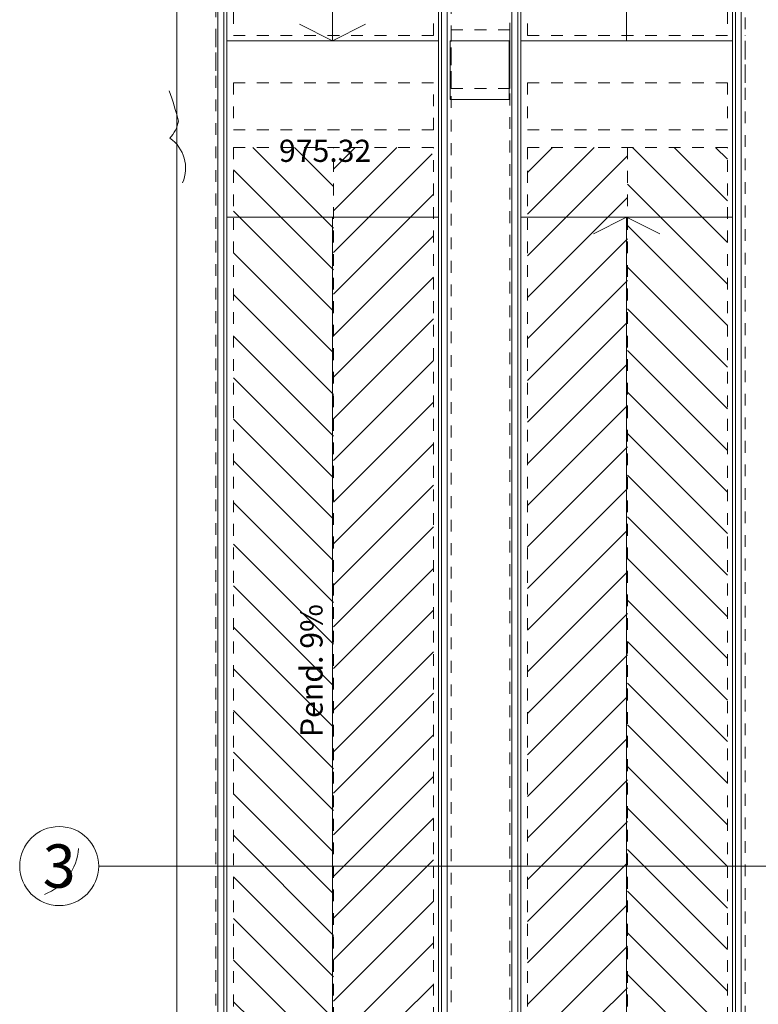
# Model space of a CAD drawing. Units: inches. Extents: x 21 to 322, y -20 to 403.
# Drawn here: x 208 to 215, y 210 to 218 of the extents above; entities that cross this region are included whole.
import ezdxf
from ezdxf.enums import TextEntityAlignment as Align

# ---------------------------------------------------------------- set-up
doc = ezdxf.new("R2010")
doc.units = ezdxf.units.IN
doc.header["$MEASUREMENT"] = 0
doc.linetypes.add('HIDDEN', pattern=[0.375, 0.25, -0.125])
doc.layers.add('1. ARQUITECTONICO', color=251, linetype='Continuous', lineweight=0)
doc.layers.add('HS TEXTOS', color=7, linetype='Continuous', lineweight=20)
doc.layers.add('TEXTO2', color=90, linetype='Continuous')
doc.styles.get("Standard").update_dxf_attribs({"font": 'Arial Regular.ttf'})
doc.styles.add('TEXTO SED', font='Arial Regular.ttf')
doc.styles.add('TEXTO SED CONSULTORIAS', font='Arial Regular.ttf')

# ---------------------------------------------------------------- blocks, each defined once
blk = doc.blocks.new('estructura')
at = {"layer": '1. ARQUITECTONICO', "linetype": 'HIDDEN', "ltscale": 0.0007}
h = blk.add_hatch(dxfattribs=at)
h.set_pattern_fill('ANSI31', color=4, scale=2, angle=270, style=0)
h.set_pattern_definition([(315, (-1609.05506, 5843.38772), (0.176776695, 0.176776695), [])])
h.paths.add_polyline_path([(161.2517, 26.2263), (161.2517, 33.6337), (160.4017, 33.6337), (160.4017, 26.2263)])
h = blk.add_hatch(dxfattribs=at)
h.set_pattern_fill('ANSI31', color=4, scale=2, angle=360, style=0)
h.set_pattern_definition([(45, (-1609.05506, 5843.38772), (-0.176776695, 0.176776695), [])])
h.paths.add_polyline_path([(162.1017, 33.1302), (162.0895, 33.6337), (161.2517, 33.6337), (161.2517, 26.2263), (162.1017, 26.2263)])
h = blk.add_hatch(dxfattribs=at)
h.set_pattern_fill('ANSI31', color=4, scale=2, angle=180, style=0)
h.set_pattern_definition([(225, (1934.05838, -5784.0312), (0.176776695, -0.176776695), [])])
h.paths.add_polyline_path([(162.9017, 26.2263), (162.9139, 26.2263), (163.7517, 26.2263), (163.7517, 33.6337), (162.9017, 33.6337)])
h = blk.add_hatch(dxfattribs=at)
h.set_pattern_fill('ANSI31', color=4, scale=2, angle=90, style=0)
h.set_pattern_definition([(135, (1934.05838, -5784.0312), (-0.176776695, -0.176776695), [])])
h.paths.add_polyline_path([(163.7517, 33.6337), (163.7517, 26.2263), (164.6017, 26.2263), (164.6017, 33.6337)])
at = {"layer": '1. ARQUITECTONICO', "color": 4, "linetype": 'HIDDEN', "ltscale": 0.0007}
for p, q in [((160.2517, 44.4411), (160.2517, 14.8189)), ((164.7517, 17.2389), (164.7517, 44.4411)), ((162.2517, 14.9689), (162.2517, 44.2911)), ((162.7517, 44.2911), (162.7517, 16.8389)), ((160.4017, 34.9837), (160.4017, 34.5855)), ((162.1017, 34.5855), (162.1017, 34.9837)), ((162.9017, 34.5855), (162.9017, 34.9837)), ((164.6017, 34.9837), (164.6017, 34.5855)), ((160.4017, 34.182), (160.4017, 33.7837)), ((162.1017, 33.7837), (162.1017, 34.182)), ((162.9017, 34.182), (162.9017, 33.7837)), ((164.6017, 34.182), (164.6017, 33.7837)), ((162.1017, 33.7837), (160.4017, 33.7837)), ((162.9017, 33.7837), (164.6017, 33.7837)), ((160.4017, 33.6337), (160.4017, 26.2263)), ((162.1017, 33.6337), (160.4017, 33.6337)), ((161.2517, 26.2263), (161.2517, 33.6337)), ((162.1017, 26.2263), (162.1017, 33.6337)), ((162.9017, 33.6337), (162.9017, 26.2263)), ((162.9017, 33.6337), (164.6017, 33.6337)), ((163.7517, 33.6337), (163.7517, 26.2263)), ((164.6017, 26.2263), (164.6017, 33.6337))]:
    blk.add_line(p, q, dxfattribs=at)
for points in [[(160.2517, 34.5855), (160.2517, 34.182)], [(162.1017, 34.5855), (160.4017, 34.5855)], [(162.2517, 34.182), (162.2517, 34.182), (162.2517, 34.5855)], [(162.7517, 34.5855), (162.7517, 34.5855), (162.7517, 34.182)], [(164.6017, 34.5855), (162.9017, 34.5855)], [(164.7517, 34.182), (164.7517, 34.5855)], [(160.4017, 34.182), (162.1017, 34.182)], [(162.9017, 34.182), (164.6017, 34.182)]]:
    blk.add_lwpolyline(points, dxfattribs=at)
blk.add_lwpolyline([(162.2517, 34.6337), (162.7517, 34.6337), (162.7517, 34.1337), (162.2517, 34.1337)], close=True, dxfattribs=at)
blk = doc.blocks.new('EJE')
at = {"linetype": 'Continuous'}
blk.add_circle((0.3358, 0), 0.3358, dxfattribs=at)
at = {"layer": 'TEXTO2'}
blk.add_attdef('A', text='', height=0.3024, dxfattribs=at).set_placement((0.3358, 0), align=Align.MIDDLE_CENTER)

msp = doc.modelspace()

# ---------------------------------------------------------------- linework, layer by layer
at = {"layer": '1. ARQUITECTONICO'}
for p, q in [((209.779, 199.5113), (209.779, 228.0953)), ((210.1287, 227.7344), (210.1287, 198.0622)), ((214.5787, 200.0122), (214.5787, 227.7344)), ((214.5787, 200.0122), (214.5787, 227.7344)), ((214.5037, 227.6594), (214.5037, 200.0122)), ((214.5287, 200.0122), (214.5287, 227.6844)), ((210.1287, 199.9372), (210.1287, 225.7594)), ((210.1787, 225.7594), (210.1787, 199.9372)), ((210.2037, 199.9372), (210.2037, 225.7594)), ((211.1037, 225.7594), (211.1037, 217.752)), ((212.0287, 199.9622), (212.0287, 225.7594)), ((212.0787, 225.7594), (212.0787, 200.0122)), ((212.6287, 200.0122), (212.6287, 225.7594)), ((212.6787, 200.0122), (212.6787, 225.7594)), ((212.7037, 200.0122), (212.7037, 225.7594)), ((213.6037, 217.752), (213.6037, 225.7594)), ((212.0037, 221.7282), (212.0037, 199.9372)), ((210.8225, 217.8927), (211.1037, 217.752)), ((211.1037, 217.752), (211.385, 217.8927)), ((212.0037, 217.752), (210.2037, 217.752)), ((212.6037, 217.752), (212.1037, 217.752)), ((212.1037, 217.752), (212.1037, 217.252)), ((212.6037, 217.252), (212.6037, 217.752)), ((214.5037, 217.752), (212.7037, 217.752)), ((212.1037, 217.252), (212.6037, 217.252)), ((212.0037, 216.252), (210.2037, 216.252)), ((211.1037, 216.252), (211.1037, 208.8446)), ((214.5037, 216.252), (212.7037, 216.252)), ((213.3225, 216.1114), (213.6037, 216.252)), ((213.6037, 208.8446), (213.6037, 216.252)), ((213.6037, 216.252), (213.885, 216.1114)), ((209.1152, 210.7372), (230.6195, 210.7372))]:
    msp.add_line(p, q, dxfattribs=at)
at = {"layer": '1. ARQUITECTONICO', "extrusion": (1.17383e-26, -4.05159e-27, -1)}
for centre, major_axis, start_param, end_param in [((207.4388, 216.4906), (-1.714, 1.714), 2.004641, 2.115247), ((209.5034, 217.1208), (0.2078, 0.2078), 0.962584, 1.521844), ((209.542, 216.6677), (-0.2208, 0.2208), 1.396411, 2.76322), ((208.4911, 210.9208), (0.3218, 0.3218), 0.858734, 1.991346)]:
    msp.add_ellipse(centre, major_axis=major_axis, ratio=1, start_param=start_param, end_param=end_param, dxfattribs=at)

# ---------------------------------------------------------------- block references
at = {"layer": '1. ARQUITECTONICO'}
ref = msp.add_blockref('EJE', (208.4436, 210.7372), dxfattribs=at)
ref.add_attrib('EJE', '3', dxfattribs={"layer": 'TEXTO2', "height": 0.3684, "style": 'TEXTO SED'}).set_placement((208.7794, 210.7372), align=Align.MIDDLE_CENTER)
at = {"layer": 'HS TEXTOS'}
msp.add_blockref('estructura', (49.8595, 183.2112), dxfattribs=at)

# ---------------------------------------------------------------- texts
at = {"layer": '1. ARQUITECTONICO', "style": 'TEXTO SED CONSULTORIAS'}
msp.add_text('Pend. 9%%%', height=0.18846, rotation=90.05725, dxfattribs=at).set_placement((210.8308, 211.8334), align=Align.TOP_LEFT)
at = {"layer": 'HS TEXTOS', "insert": (210.6479, 216.7219), "char_height": 0.18846, "attachment_point": 7, "style": 'TEXTO SED CONSULTORIAS'}
msp.add_mtext_dynamic_manual_height_columns('975.32', width=5.499308, gutter_width=15, heights=[0], dxfattribs=at)

doc.saveas('drawing.dxf')
